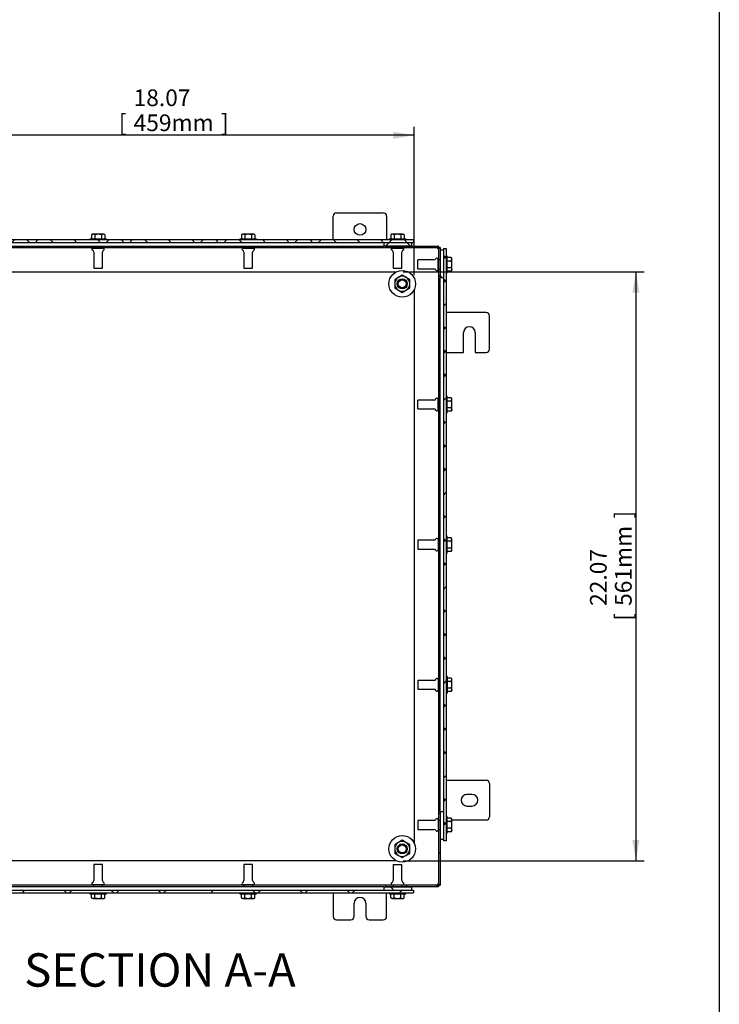
# Model space of a CAD drawing. Units: inches. Extents: x 1.6 to 32.6, y 1 to 21.
# Drawn here: x 27.4 to 32.6, y 6.4 to 13.8 of the extents above; entities that cross this region are included whole.
import ezdxf
from ezdxf.enums import TextEntityAlignment as Align
from ezdxf.lldxf.tags import DXFTag

# ---------------------------------------------------------------- set-up
doc = ezdxf.new("R2010")
doc.units = ezdxf.units.IN
doc.header["$MEASUREMENT"] = 0
for name, color, linetype in [('2-13', 7, 'Continuous'), ('2-213', 7, 'Continuous'), ('2-251', 7, 'Continuous'), ('5860-2', 7, 'Continuous'), ('asize', 7, 'Continuous'), ('BORDER', 7, 'Continuous'), ('M1420-2', 7, 'Continuous'), ('M1668&M1992', 7, 'Continuous'), ('M2-41', 7, 'Continuous'), ('M5662-RW', 7, 'Continuous'), ('M5679', 7, 'Continuous'), ('M5694', 7, 'Continuous'), ('M5718-ABCDRW', 7, 'Continuous'), ('M5745-RW', 7, 'Continuous'), ('M5752', 7, 'Continuous'), ('M5763', 7, 'Continuous')]:
    doc.layers.add(name, color=color, linetype=linetype)
doc.styles.add('SEACAD_arial_ttf', font='arial.ttf')
tags = doc.linetypes.add('HIDDEN2', pattern=[0.1875, 0.125, -0.0625]).pattern_tags.tags
tags[6:7] = [DXFTag(74, 4), DXFTag(75, 0), DXFTag(340, '0'), DXFTag(46, 0.0), DXFTag(50, 0.0), DXFTag(44, 0.0), DXFTag(45, 0.0)]
tags[4:5] = [DXFTag(74, 4), DXFTag(75, 0), DXFTag(340, '0'), DXFTag(46, 0.0), DXFTag(50, 0.0), DXFTag(44, 0.0), DXFTag(45, 0.0)]
tags = doc.linetypes.add('PHANTOM2', pattern=[1.25, 0.625, -0.125, 0.125, -0.125, 0.125, -0.125]).pattern_tags.tags
tags[14:15] = [DXFTag(74, 4), DXFTag(75, 0), DXFTag(340, '0'), DXFTag(46, 0.0), DXFTag(50, 0.0), DXFTag(44, 0.0), DXFTag(45, 0.0)]
tags[12:13] = [DXFTag(74, 4), DXFTag(75, 0), DXFTag(340, '0'), DXFTag(46, 0.0), DXFTag(50, 0.0), DXFTag(44, 0.0), DXFTag(45, 0.0)]
tags[10:11] = [DXFTag(74, 4), DXFTag(75, 0), DXFTag(340, '0'), DXFTag(46, 0.0), DXFTag(50, 0.0), DXFTag(44, 0.0), DXFTag(45, 0.0)]
tags[8:9] = [DXFTag(74, 4), DXFTag(75, 0), DXFTag(340, '0'), DXFTag(46, 0.0), DXFTag(50, 0.0), DXFTag(44, 0.0), DXFTag(45, 0.0)]
tags[6:7] = [DXFTag(74, 4), DXFTag(75, 0), DXFTag(340, '0'), DXFTag(46, 0.0), DXFTag(50, 0.0), DXFTag(44, 0.0), DXFTag(45, 0.0)]
tags[4:5] = [DXFTag(74, 4), DXFTag(75, 0), DXFTag(340, '0'), DXFTag(46, 0.0), DXFTag(50, 0.0), DXFTag(44, 0.0), DXFTag(45, 0.0)]
doc.dimstyles.new('ANSImm', dxfattribs={"dimtxt": 0.125, "dimasz": 0.15625, "dimexe": 0.0625, "dimexo": 0.0625, "dimgap": 0.0625, "dimtad": 1, "dimlfac": 5, "dimzin": 4, "dimdsep": 46, "dimtxsty": 'SEACAD_arial_ttf', "dimblk1": '_SE_FILLED', "dimblk2": '_SE_FILLED', "dimsah": 1, "dimcen": 0.0625, "dimadec": 0, "dimazin": 0, "dimtfac": 1, "dimtofl": 0, "dimtmove": 0, "dimatfit": 3, "dimfxl": 0, "dimtolj": 1, "dimtzin": 4, "dimarcsym": 0})

# ---------------------------------------------------------------- blocks, each defined once
blk = doc.blocks.new('SE10')
at = {"layer": 'M5662-RW', "linetype": 'Continuous', "lineweight": 0}
h = blk.add_hatch(dxfattribs=at)
h.set_pattern_fill('ANSI38', color=6, scale=0.999998, angle=90, style=0, pattern_type=2)
h.paths.add_polyline_path([(30.3432, 12.1504), (26.7432, 12.1504), (26.7432, 12.1295), (30.3432, 12.1295)])
h = blk.add_hatch(dxfattribs=at)
h.set_pattern_fill('ANSI38', color=6, scale=2, style=0, pattern_type=2)
h.paths.add_polyline_path([(26.7432, 7.2585), (30.3432, 7.2585), (30.3432, 7.2795), (26.7432, 7.2795)])
at = {"layer": 'M5679', "linetype": 'Continuous', "lineweight": 0}
h = blk.add_hatch(dxfattribs=at)
h.set_pattern_fill('ANSI38', color=6, scale=2, style=0, pattern_type=2)
h.paths.add_polyline_path([(30.3307, 12.1045), (30.3307, 12.1295), (30.1245, 12.1295), (30.1245, 12.1045)])
h = blk.add_hatch(dxfattribs=at)
h.set_pattern_fill('ANSI38', color=6, scale=0.999998, angle=90, style=0, pattern_type=2)
h.paths.add_polyline_path([(30.1245, 7.3045), (30.1245, 7.2795), (30.3307, 7.2795), (30.3307, 7.3045)])
at = {"layer": 'M5718-ABCDRW', "linetype": 'Continuous', "lineweight": 0}
h = blk.add_hatch(dxfattribs=at)
h.set_pattern_fill('ANSI38', color=6, scale=2, style=0, pattern_type=2)
h.paths.add_polyline_path([(30.5324, 12.0937), (30.5324, 12.1045), (30.137, 12.1045), (30.137, 12.0937)])
h = blk.add_hatch(dxfattribs=at)
h.set_pattern_fill('ANSI38', color=6, scale=2, style=0, pattern_type=2)
h.paths.add_polyline_path([(30.5432, 12.0936), (30.5324, 12.0936), (30.5324, 11.8795), (30.5432, 11.8795)])
h = blk.add_hatch(dxfattribs=at)
h.set_pattern_fill('ANSI38', color=6, scale=2, style=0, pattern_type=2)
h.paths.add_polyline_path([(30.5324, 7.3153), (30.5432, 7.3153), (30.5432, 7.8545), (30.5324, 7.8545)])
h = blk.add_hatch(dxfattribs=at)
h.set_pattern_fill('ANSI38', color=6, scale=2, style=0, pattern_type=2)
h.paths.add_polyline_path([(30.5324, 7.3045), (30.5324, 7.3153), (30.137, 7.3153), (30.137, 7.3045)])
at = {"layer": 'M5745-RW', "linetype": 'Continuous', "lineweight": 0}
h = blk.add_hatch(dxfattribs=at)
h.set_pattern_fill('ANSI38', color=6, scale=0.999998, style=0, pattern_type=2)
h.paths.add_polyline_path([(30.5682, 12.0857), (30.5682, 7.6482), (30.5892, 7.6482), (30.5892, 12.0857)])
at = {"layer": 'M5752', "linetype": 'Continuous', "lineweight": 0}
h = blk.add_hatch(dxfattribs=at)
h.set_pattern_fill('ANSI38', color=6, scale=2, angle=90, style=0, pattern_type=2)
h.paths.add_polyline_path([(30.5682, 12.0732), (30.5432, 12.0732), (30.5432, 11.867), (30.5682, 11.867)])
h = blk.add_hatch(dxfattribs=at)
h.set_pattern_fill('ANSI38', color=6, scale=2, angle=90, style=0, pattern_type=2)
h.paths.add_polyline_path([(30.5682, 7.867), (30.5432, 7.867), (30.5432, 7.6607), (30.5682, 7.6607)])
at = {"layer": '2-13', "color": 5, "linetype": 'Continuous', "lineweight": 30}
for p, q in [((27.9182, 12.1584), (28.0432, 12.1584)), ((27.9182, 12.1584), (27.9182, 12.1504)), ((28.0432, 12.1504), (28.0432, 12.1584)), ((29.0432, 12.1584), (29.1682, 12.1584)), ((29.0432, 12.1584), (29.0432, 12.1504)), ((29.1682, 12.1504), (29.1682, 12.1584)), ((30.162, 12.1584), (30.287, 12.1584)), ((30.162, 12.1584), (30.162, 12.1504)), ((30.287, 12.1504), (30.287, 12.1584)), ((30.5972, 12.0295), (30.5892, 12.0295)), ((30.5972, 11.9045), (30.5972, 12.0295)), ((30.5892, 11.9045), (30.5972, 11.9045)), ((30.5972, 10.9795), (30.5892, 10.9795)), ((30.5972, 10.8545), (30.5972, 10.9795)), ((30.5892, 10.8545), (30.5972, 10.8545)), ((30.5972, 9.9295), (30.5892, 9.9295)), ((30.5972, 9.8045), (30.5972, 9.9295)), ((30.5892, 9.8045), (30.5972, 9.8045)), ((30.5972, 8.8795), (30.5892, 8.8795)), ((30.5972, 8.8795), (30.5972, 8.7545)), ((30.5892, 8.7545), (30.5972, 8.7545)), ((30.5972, 7.8295), (30.5892, 7.8295)), ((30.5972, 7.7045), (30.5972, 7.8295)), ((30.5892, 7.7045), (30.5972, 7.7045)), ((27.9182, 7.2585), (27.9182, 7.2505)), ((27.9182, 7.2505), (28.0432, 7.2505)), ((28.0432, 7.2505), (28.0432, 7.2585)), ((29.0432, 7.2585), (29.0432, 7.2505)), ((29.0432, 7.2505), (29.1682, 7.2505)), ((29.1682, 7.2505), (29.1682, 7.2585)), ((30.162, 7.2585), (30.162, 7.2505)), ((30.162, 7.2505), (30.287, 7.2505)), ((30.287, 7.2505), (30.287, 7.2585))]:
    blk.add_line(p, q, dxfattribs=at)
at = {"layer": '2-213', "color": 5, "linetype": 'Continuous', "lineweight": 30}
for p, q in [((27.937, 12.1928), (27.9302, 12.1888)), ((27.9302, 12.1888), (27.9302, 12.1584)), ((27.9428, 12.1928), (27.937, 12.1928)), ((27.9807, 12.1928), (27.9428, 12.1928)), ((27.9555, 12.1888), (27.9428, 12.1928)), ((27.9555, 12.1888), (27.9555, 12.1584)), ((28.0186, 12.1928), (27.9807, 12.1928)), ((28.006, 12.1888), (28.006, 12.1584)), ((28.0245, 12.1928), (28.0186, 12.1928)), ((28.0313, 12.1888), (28.0186, 12.1928)), ((28.0313, 12.1888), (28.0245, 12.1928)), ((28.0313, 12.1888), (28.0313, 12.1584)), ((29.062, 12.1928), (29.0552, 12.1888)), ((29.0552, 12.1888), (29.0552, 12.1584)), ((29.0678, 12.1928), (29.062, 12.1928)), ((29.1057, 12.1928), (29.0678, 12.1928)), ((29.0805, 12.1888), (29.0678, 12.1928)), ((29.0805, 12.1888), (29.0805, 12.1584)), ((29.1436, 12.1928), (29.1057, 12.1928)), ((29.131, 12.1888), (29.131, 12.1584)), ((29.1495, 12.1928), (29.1436, 12.1928)), ((29.1563, 12.1888), (29.1436, 12.1928)), ((29.1563, 12.1888), (29.1495, 12.1928)), ((29.1563, 12.1888), (29.1563, 12.1584)), ((30.1807, 12.1928), (30.174, 12.1888)), ((30.174, 12.1888), (30.174, 12.1584)), ((30.1866, 12.1928), (30.1807, 12.1928)), ((30.2245, 12.1928), (30.1866, 12.1928)), ((30.1992, 12.1888), (30.1866, 12.1928)), ((30.1992, 12.1888), (30.1992, 12.1584)), ((30.2624, 12.1928), (30.2245, 12.1928)), ((30.2497, 12.1888), (30.2497, 12.1584)), ((30.2624, 12.1928), (30.2682, 12.1928)), ((30.275, 12.1888), (30.2624, 12.1928)), ((30.275, 12.1888), (30.2682, 12.1928)), ((30.275, 12.1888), (30.275, 12.1584)), ((30.6276, 12.0175), (30.5972, 12.0175)), ((30.6276, 11.9922), (30.5972, 11.9922)), ((30.6315, 12.0107), (30.6276, 12.0175)), ((30.6276, 11.9922), (30.6315, 12.0049)), ((30.6315, 12.0049), (30.6315, 12.0107)), ((30.6315, 11.967), (30.6315, 12.0049)), ((30.6315, 11.9291), (30.6315, 11.967)), ((30.6276, 11.9417), (30.5972, 11.9417)), ((30.6276, 11.9164), (30.5972, 11.9164)), ((30.6276, 11.9164), (30.6315, 11.9291)), ((30.6276, 11.9164), (30.6315, 11.9232)), ((30.6315, 11.9291), (30.6315, 11.9232)), ((30.6276, 10.9675), (30.5972, 10.9675)), ((30.6276, 10.9422), (30.5972, 10.9422)), ((30.6315, 10.9607), (30.6276, 10.9675)), ((30.6276, 10.9422), (30.6315, 10.9549)), ((30.6315, 10.9549), (30.6315, 10.9607)), ((30.6315, 10.917), (30.6315, 10.9549)), ((30.6276, 10.8917), (30.5972, 10.8917)), ((30.6276, 10.8664), (30.5972, 10.8664)), ((30.6276, 10.8664), (30.6315, 10.8791)), ((30.6276, 10.8664), (30.6315, 10.8732)), ((30.6315, 10.8791), (30.6315, 10.917)), ((30.6315, 10.8791), (30.6315, 10.8732)), ((30.6276, 9.9175), (30.5972, 9.9175)), ((30.6276, 9.8922), (30.5972, 9.8922)), ((30.6315, 9.9107), (30.6276, 9.9175)), ((30.6276, 9.8922), (30.6315, 9.9049)), ((30.6315, 9.9049), (30.6315, 9.9107)), ((30.6315, 9.867), (30.6315, 9.9049)), ((30.6276, 9.8417), (30.5972, 9.8417)), ((30.6276, 9.8164), (30.5972, 9.8164)), ((30.6276, 9.8164), (30.6315, 9.8291)), ((30.6276, 9.8164), (30.6315, 9.8232)), ((30.6315, 9.8291), (30.6315, 9.867)), ((30.6315, 9.8232), (30.6315, 9.8291)), ((30.6276, 8.8675), (30.5972, 8.8675)), ((30.6315, 8.8607), (30.6276, 8.8675)), ((30.6276, 8.8422), (30.6315, 8.8549)), ((30.6315, 8.8549), (30.6315, 8.8607)), ((30.6315, 8.817), (30.6315, 8.8549)), ((30.6276, 8.8422), (30.5972, 8.8422)), ((30.6276, 8.7917), (30.5972, 8.7917)), ((30.6276, 8.7664), (30.6315, 8.7791)), ((30.6315, 8.7791), (30.6315, 8.817)), ((30.6315, 8.7791), (30.6315, 8.7732)), ((30.6276, 8.7664), (30.5972, 8.7664)), ((30.6276, 8.7664), (30.6315, 8.7732)), ((30.6276, 7.8175), (30.5972, 7.8175)), ((30.6276, 7.7922), (30.5972, 7.7922)), ((30.6315, 7.8107), (30.6276, 7.8175)), ((30.6276, 7.7922), (30.6315, 7.8049)), ((30.6315, 7.8049), (30.6315, 7.8107)), ((30.6315, 7.767), (30.6315, 7.8049)), ((30.6315, 7.7291), (30.6315, 7.767)), ((30.6276, 7.7417), (30.5972, 7.7417)), ((30.6276, 7.7164), (30.5972, 7.7164)), ((30.6276, 7.7164), (30.6315, 7.7291)), ((30.6276, 7.7164), (30.6315, 7.7232)), ((30.6315, 7.7291), (30.6315, 7.7232)), ((27.9302, 7.2201), (27.9302, 7.2505)), ((27.9555, 7.2201), (27.9555, 7.2505)), ((28.006, 7.2201), (28.006, 7.2505)), ((28.0313, 7.2201), (28.0313, 7.2505)), ((29.0552, 7.2201), (29.0552, 7.2505)), ((29.0805, 7.2201), (29.0805, 7.2505)), ((29.131, 7.2201), (29.131, 7.2505)), ((29.1563, 7.2201), (29.1563, 7.2505)), ((30.174, 7.2201), (30.174, 7.2505)), ((30.1992, 7.2201), (30.1992, 7.2505)), ((30.2497, 7.2201), (30.2497, 7.2505)), ((30.275, 7.2201), (30.275, 7.2505)), ((27.9302, 7.2201), (27.9428, 7.2162)), ((27.9302, 7.2201), (27.937, 7.2162)), ((27.9428, 7.2162), (27.937, 7.2162)), ((27.9428, 7.2162), (27.9807, 7.2162)), ((27.9807, 7.2162), (28.0186, 7.2162)), ((28.006, 7.2201), (28.0186, 7.2162)), ((28.0186, 7.2162), (28.0245, 7.2162)), ((28.0245, 7.2162), (28.0313, 7.2201)), ((29.0552, 7.2201), (29.0678, 7.2162)), ((29.0552, 7.2201), (29.062, 7.2162)), ((29.0678, 7.2162), (29.062, 7.2162)), ((29.0678, 7.2162), (29.1057, 7.2162)), ((29.1057, 7.2162), (29.1436, 7.2162)), ((29.131, 7.2201), (29.1436, 7.2162)), ((29.1436, 7.2162), (29.1495, 7.2162)), ((29.1495, 7.2162), (29.1563, 7.2201)), ((30.174, 7.2201), (30.1866, 7.2162)), ((30.174, 7.2201), (30.1807, 7.2162)), ((30.1866, 7.2162), (30.1807, 7.2162)), ((30.1866, 7.2162), (30.2245, 7.2162)), ((30.2245, 7.2162), (30.2624, 7.2162)), ((30.2497, 7.2201), (30.2624, 7.2162)), ((30.2624, 7.2162), (30.2682, 7.2162)), ((30.2682, 7.2162), (30.275, 7.2201))]:
    blk.add_line(p, q, dxfattribs=at)
for centre, start, end in [((27.9436, 12.1681), 91.66424, 122.72001), ((28.0193, 12.1681), 91.66424, 122.72001), ((29.0686, 12.1681), 91.66424, 122.72001), ((29.1443, 12.1681), 91.66424, 122.72001), ((30.1873, 12.1681), 91.66424, 122.72001), ((30.2631, 12.1681), 91.66424, 122.72001), ((30.6069, 12.0041), 1.66424, 32.72001), ((30.6069, 11.9284), 1.66424, 32.72001), ((30.6069, 10.9541), 1.66424, 32.72001), ((30.6069, 10.8784), 1.66424, 32.72001), ((30.6069, 9.9041), 1.66424, 32.72001), ((30.6069, 9.8284), 1.66424, 32.72001), ((30.6069, 8.8541), 1.66424, 32.72001), ((30.6069, 8.7784), 1.66424, 32.72001), ((30.6069, 7.8041), 1.66424, 32.72001), ((30.6069, 7.7284), 1.66424, 32.72001), ((27.9421, 7.2408), 271.66424, 302.72001), ((28.0179, 7.2408), 271.66424, 302.72001), ((29.0671, 7.2408), 271.66424, 302.72001), ((29.1429, 7.2408), 271.66424, 302.72001), ((30.1859, 7.2408), 271.66424, 302.72001), ((30.2617, 7.2408), 271.66424, 302.72001)]:
    blk.add_arc(centre, 0.0247, start, end, dxfattribs=at)
for points in [[(27.9807, 12.1928), (27.9765, 12.1928), (27.9721, 12.1924), (27.9637, 12.191), (27.9596, 12.19), (27.9555, 12.1888)], [(28.006, 12.1888), (28.0019, 12.19), (27.9977, 12.191), (27.9892, 12.1924), (27.985, 12.1928), (27.9807, 12.1928)], [(29.1057, 12.1928), (29.1015, 12.1928), (29.0971, 12.1924), (29.0887, 12.191), (29.0846, 12.19), (29.0805, 12.1888)], [(29.131, 12.1888), (29.1269, 12.19), (29.1227, 12.191), (29.1142, 12.1924), (29.11, 12.1928), (29.1057, 12.1928)], [(30.2245, 12.1928), (30.2202, 12.1928), (30.2159, 12.1924), (30.2074, 12.191), (30.2033, 12.19), (30.1992, 12.1888)], [(30.2497, 12.1888), (30.2456, 12.19), (30.2414, 12.191), (30.233, 12.1924), (30.2288, 12.1928), (30.2245, 12.1928)], [(30.6315, 11.967), (30.6315, 11.9712), (30.6312, 11.9756), (30.6298, 11.984), (30.6288, 11.9881), (30.6276, 11.9922)], [(30.6276, 11.9417), (30.6288, 11.9458), (30.6298, 11.95), (30.6312, 11.9585), (30.6315, 11.9627), (30.6315, 11.967)], [(30.6315, 10.917), (30.6315, 10.9212), (30.6312, 10.9255), (30.6298, 10.9339), (30.6288, 10.9381), (30.6276, 10.9422)], [(30.6276, 10.8917), (30.6288, 10.8958), (30.6298, 10.8999), (30.6312, 10.9084), (30.6315, 10.9127), (30.6315, 10.917)], [(30.6315, 9.867), (30.6315, 9.8712), (30.6312, 9.8756), (30.6298, 9.884), (30.6288, 9.8881), (30.6276, 9.8922)], [(30.6276, 9.8417), (30.6288, 9.8458), (30.6298, 9.85), (30.6312, 9.8585), (30.6315, 9.8627), (30.6315, 9.867)], [(30.6315, 8.817), (30.6315, 8.8212), (30.6312, 8.8256), (30.6298, 8.834), (30.6288, 8.8381), (30.6276, 8.8422)], [(30.6276, 8.7917), (30.6288, 8.7958), (30.6298, 8.8), (30.6312, 8.8085), (30.6315, 8.8127), (30.6315, 8.817)], [(30.6315, 7.767), (30.6315, 7.7712), (30.6312, 7.7755), (30.6298, 7.7839), (30.6288, 7.7881), (30.6276, 7.7922)], [(30.6276, 7.7417), (30.6288, 7.7458), (30.6298, 7.7499), (30.6312, 7.7584), (30.6315, 7.7627), (30.6315, 7.767)], [(27.9555, 7.2201), (27.9596, 7.2189), (27.9637, 7.2179), (27.9721, 7.2165), (27.9765, 7.2162), (27.9807, 7.2162)], [(27.9807, 7.2162), (27.985, 7.2162), (27.9892, 7.2165), (27.9977, 7.2179), (28.0019, 7.2189), (28.006, 7.2201)], [(29.0805, 7.2201), (29.0846, 7.2189), (29.0887, 7.2179), (29.0971, 7.2165), (29.1015, 7.2162), (29.1057, 7.2162)], [(29.1057, 7.2162), (29.11, 7.2162), (29.1142, 7.2165), (29.1227, 7.2179), (29.1269, 7.2189), (29.131, 7.2201)], [(30.1992, 7.2201), (30.2033, 7.2189), (30.2074, 7.2179), (30.2159, 7.2165), (30.2202, 7.2162), (30.2245, 7.2162)], [(30.2245, 7.2162), (30.2288, 7.2162), (30.233, 7.2165), (30.2414, 7.2179), (30.2456, 7.2189), (30.2497, 7.2201)]]:
    blk.add_open_spline(points, degree=3, knots=[0, 0, 0, 0, 0.5, 0.5, 1, 1, 1, 1], dxfattribs=at)
at = {"layer": '2-251', "color": 5, "linetype": 'Continuous', "lineweight": 30}
for centre in [(30.26, 11.8213), (30.26, 7.5877)]:
    blk.add_circle(centre, 0.1, dxfattribs=at)
at = {"layer": '5860-2', "color": 5, "linetype": 'Continuous', "lineweight": 30}
for p, q in [((30.26, 11.8862), (30.2319, 11.8699)), ((30.2881, 11.8699), (30.26, 11.8862)), ((30.2319, 11.8699), (30.2038, 11.8537)), ((30.2038, 11.8537), (30.2038, 11.8213)), ((30.2038, 11.8213), (30.2038, 11.7888)), ((30.3162, 11.8537), (30.2881, 11.8699)), ((30.3162, 11.8213), (30.3162, 11.8537)), ((30.3162, 11.7888), (30.3162, 11.8213)), ((30.2038, 11.7888), (30.2319, 11.7726)), ((30.2319, 11.7726), (30.26, 11.7564)), ((30.26, 11.7564), (30.2881, 11.7726)), ((30.2881, 11.7726), (30.3162, 11.7888)), ((30.2319, 7.6363), (30.2038, 7.6201)), ((30.2038, 7.6201), (30.2038, 7.5877)), ((30.26, 7.6526), (30.2319, 7.6363)), ((30.2881, 7.6363), (30.26, 7.6526)), ((30.3162, 7.6201), (30.2881, 7.6363)), ((30.3162, 7.5877), (30.3162, 7.6201)), ((30.2038, 7.5877), (30.2038, 7.5552)), ((30.2038, 7.5552), (30.2319, 7.539)), ((30.2319, 7.539), (30.26, 7.5228)), ((30.26, 7.5228), (30.2881, 7.539)), ((30.2881, 7.539), (30.3162, 7.5552)), ((30.3162, 7.5552), (30.3162, 7.5877))]:
    blk.add_line(p, q, dxfattribs=at)
for centre, start, end in [((30.26, 11.8213), 60, 120), ((30.26, 11.8213), 120, 180), ((30.26, 11.8213), 180, 240), ((30.26, 11.8213), 0, 60), ((30.26, 11.8213), 300, 0), ((30.26, 11.8213), 240, 300), ((30.26, 7.5877), 120, 180), ((30.26, 7.5877), 60, 120), ((30.26, 7.5877), 0, 60), ((30.26, 7.5877), 180, 240), ((30.26, 7.5877), 240, 300), ((30.26, 7.5877), 300, 0)]:
    blk.add_arc(centre, 0.0562, start, end, dxfattribs=at)
at = {"layer": 'M1420-2', "color": 5, "linetype": 'Continuous', "lineweight": 30}
for centre, radius in [((30.26, 11.8213), 0.0375), ((30.26, 11.8213), 0.0315), ((30.26, 7.5877), 0.0375), ((30.26, 7.5877), 0.0315)]:
    blk.add_circle(centre, radius, dxfattribs=at)
at = {"layer": 'M1420-2', "color": 252, "linetype": 'HIDDEN2', "lineweight": 30}
for centre in [(30.26, 11.8213), (30.26, 7.5877)]:
    blk.add_circle(centre, 0.0298, dxfattribs=at)
at = {"layer": 'M1668&M1992', "color": 6, "linetype": 'PHANTOM2', "lineweight": 30}
for p, q in [((29.7432, 12.1504), (29.7432, 12.3285)), ((29.7682, 12.3535), (30.1182, 12.3535)), ((30.1432, 12.3285), (30.1432, 12.1504)), ((29.7432, 7.2585), (29.7432, 7.0805)), ((30.1432, 7.0805), (30.1432, 7.2585)), ((29.8995, 7.0805), (29.8995, 7.1805)), ((29.987, 7.1805), (29.987, 7.0805)), ((29.7682, 7.0555), (29.8745, 7.0555)), ((30.012, 7.0555), (30.1182, 7.0555))]:
    blk.add_line(p, q, dxfattribs=at)
blk.add_circle((29.9432, 12.2285), 0.0437, dxfattribs=at)
for centre, radius, start, end in [((29.7682, 12.3285), 0.025, 90, 180), ((30.1182, 12.3285), 0.025, 0, 90), ((29.9432, 7.1805), 0.0437, 0, 180), ((29.7682, 7.0805), 0.025, 180, 270), ((29.8745, 7.0805), 0.025, 270, 0), ((30.012, 7.0805), 0.025, 180, 270), ((30.1182, 7.0805), 0.025, 270, 0)]:
    blk.add_arc(centre, radius, start, end, dxfattribs=at)
at = {"layer": 'M2-41', "color": 5, "linetype": 'Continuous', "lineweight": 30}
for p, q in [((27.9415, 12.0895), (28.0199, 12.0895)), ((27.9475, 12.0937), (27.9475, 12.0895)), ((27.9475, 12.0592), (27.9475, 11.9375)), ((28.0139, 12.0895), (28.0139, 12.0937)), ((28.0139, 11.9375), (28.0139, 12.0592)), ((29.0665, 12.0895), (29.1449, 12.0895)), ((29.0725, 12.0937), (29.0725, 12.0895)), ((29.0725, 12.0592), (29.0725, 11.9375)), ((29.1389, 12.0895), (29.1389, 12.0937)), ((29.1389, 11.9375), (29.1389, 12.0592)), ((30.1853, 12.0895), (30.2637, 12.0895)), ((30.1913, 12.0937), (30.1913, 12.0895)), ((30.1913, 12.0592), (30.1913, 11.9375)), ((30.2577, 12.0895), (30.2577, 12.0937)), ((30.2577, 11.9375), (30.2577, 12.0592)), ((30.3762, 11.9338), (30.3762, 12.0002)), ((30.498, 12.0002), (30.3762, 12.0002)), ((30.5282, 11.9277), (30.5282, 12.0062)), ((30.5324, 12.0002), (30.5282, 12.0002)), ((27.9475, 11.9375), (28.0139, 11.9375)), ((29.0725, 11.9375), (29.1389, 11.9375)), ((30.1913, 11.9375), (30.2577, 11.9375)), ((30.3762, 11.9338), (30.498, 11.9338)), ((30.5282, 11.9338), (30.5324, 11.9338)), ((30.3762, 10.8838), (30.3762, 10.9502)), ((30.498, 10.9502), (30.3762, 10.9502)), ((30.5282, 10.8777), (30.5282, 10.9562)), ((30.5324, 10.9502), (30.5282, 10.9502)), ((30.3762, 10.8838), (30.498, 10.8838)), ((30.5282, 10.8838), (30.5324, 10.8838)), ((30.3762, 9.9002), (30.3762, 9.8338)), ((30.498, 9.9002), (30.3762, 9.9002)), ((30.5282, 9.9062), (30.5282, 9.8277)), ((30.5324, 9.9002), (30.5282, 9.9002)), ((30.3762, 9.8338), (30.498, 9.8338)), ((30.5282, 9.8338), (30.5324, 9.8338)), ((30.5282, 8.8562), (30.5282, 8.7777)), ((30.3762, 8.8502), (30.3762, 8.7838)), ((30.498, 8.8502), (30.3762, 8.8502)), ((30.3762, 8.7838), (30.498, 8.7838)), ((30.5324, 8.8502), (30.5282, 8.8502)), ((30.5282, 8.7838), (30.5324, 8.7838)), ((30.3762, 7.8002), (30.3762, 7.7338)), ((30.498, 7.8002), (30.3762, 7.8002)), ((30.5282, 7.8062), (30.5282, 7.7277)), ((30.5324, 7.8002), (30.5282, 7.8002)), ((30.3762, 7.7338), (30.498, 7.7338)), ((30.5282, 7.7338), (30.5324, 7.7338)), ((28.0139, 7.4715), (27.9475, 7.4715)), ((27.9475, 7.4715), (27.9475, 7.3497)), ((28.0139, 7.3497), (28.0139, 7.4715)), ((29.1389, 7.4715), (29.0725, 7.4715)), ((29.0725, 7.4715), (29.0725, 7.3497)), ((29.1389, 7.3497), (29.1389, 7.4715)), ((30.1913, 7.4715), (30.2577, 7.4715)), ((30.1913, 7.4715), (30.1913, 7.3497)), ((30.2577, 7.3497), (30.2577, 7.4715)), ((28.0199, 7.3195), (27.9415, 7.3195)), ((27.9475, 7.3195), (27.9475, 7.3153)), ((28.0139, 7.3153), (28.0139, 7.3195)), ((29.1449, 7.3195), (29.0665, 7.3195)), ((29.0725, 7.3195), (29.0725, 7.3153)), ((29.1389, 7.3153), (29.1389, 7.3195)), ((30.1853, 7.3195), (30.2637, 7.3195)), ((30.1913, 7.3195), (30.1913, 7.3153)), ((30.2577, 7.3153), (30.2577, 7.3195))]:
    blk.add_line(p, q, dxfattribs=at)
for centre, radius, start, end in [((27.9415, 12.0812), 0.00823, 90, 245.78425), ((27.9316, 12.0592), 0.0159, 0, 65.78425), ((28.0299, 12.0592), 0.0159, 114.21575, 180), ((28.0199, 12.0812), 0.00823, 294.21575, 90), ((29.0665, 12.0812), 0.00823, 90, 245.78425), ((29.0566, 12.0592), 0.0159, 0, 65.78425), ((29.1549, 12.0592), 0.0159, 114.21575, 180), ((29.1449, 12.0812), 0.00823, 294.21575, 90), ((30.1853, 12.0812), 0.00823, 90, 245.78425), ((30.1754, 12.0592), 0.0159, 0, 65.78425), ((30.2736, 12.0592), 0.0159, 114.21575, 180), ((30.2637, 12.0812), 0.00823, 294.21575, 90), ((30.498, 12.0161), 0.0159, 270, 335.78425), ((30.52, 12.0062), 0.00823, 0, 155.78425), ((30.498, 11.9178), 0.0159, 24.21575, 90), ((30.52, 11.9277), 0.00823, 204.21575, 0), ((30.498, 10.9661), 0.0159, 270, 335.78425), ((30.52, 10.9562), 0.00823, 0, 155.78425), ((30.498, 10.8678), 0.0159, 24.21575, 90), ((30.52, 10.8777), 0.00823, 204.21575, 0), ((30.498, 9.9161), 0.0159, 270, 335.78425), ((30.52, 9.9062), 0.00823, 0, 155.78425), ((30.498, 9.8178), 0.0159, 24.21575, 90), ((30.52, 9.8277), 0.00823, 204.21575, 0), ((30.498, 8.8661), 0.0159, 270, 335.78425), ((30.52, 8.8562), 0.00823, 0, 155.78425), ((30.498, 8.7678), 0.0159, 24.21575, 90), ((30.52, 8.7777), 0.00823, 204.21575, 0), ((30.498, 7.8161), 0.0159, 270, 335.78425), ((30.52, 7.8062), 0.00823, 0, 155.78425), ((30.498, 7.7178), 0.0159, 24.21575, 90), ((30.52, 7.7277), 0.00823, 204.21575, 0), ((27.9415, 7.3277), 0.00823, 114.21575, 270), ((27.9316, 7.3497), 0.0159, 294.21575, 0), ((28.0299, 7.3497), 0.0159, 180, 245.78425), ((28.0199, 7.3277), 0.00823, 270, 65.78425), ((29.0665, 7.3277), 0.00823, 114.21575, 270), ((29.0566, 7.3497), 0.0159, 294.21575, 0), ((29.1549, 7.3497), 0.0159, 180, 245.78425), ((29.1449, 7.3277), 0.00823, 270, 65.78425), ((30.1853, 7.3277), 0.00823, 114.21575, 270), ((30.1754, 7.3497), 0.0159, 294.21575, 0), ((30.2736, 7.3497), 0.0159, 180, 245.78425), ((30.2637, 7.3277), 0.00823, 270, 65.78425)]:
    blk.add_arc(centre, radius, start, end, dxfattribs=at)
at = {"layer": 'M5662-RW', "color": 5, "linetype": 'Continuous', "lineweight": 30}
for p, q in [((30.3432, 12.1504), (26.7432, 12.1504)), ((30.3432, 12.1295), (26.7432, 12.1295)), ((30.3432, 12.1504), (30.3432, 12.1295)), ((26.7432, 7.2795), (30.3432, 7.2795)), ((26.7432, 7.2585), (30.3432, 7.2585)), ((30.3432, 7.2795), (30.3432, 7.2585))]:
    blk.add_line(p, q, dxfattribs=at)
at = {"layer": 'M5679', "color": 5, "linetype": 'Continuous', "lineweight": 30}
for p, q in [((26.962, 12.1045), (30.1245, 12.1045)), ((30.3307, 12.1295), (30.1245, 12.1295)), ((30.1245, 12.1045), (30.1245, 12.1295)), ((30.3307, 12.1045), (30.1245, 12.1045)), ((30.3307, 12.1045), (30.3307, 12.1295)), ((30.1245, 7.3045), (26.962, 7.3045)), ((30.1245, 7.3045), (30.3307, 7.3045)), ((30.1245, 7.2795), (30.1245, 7.3045)), ((30.3307, 7.2795), (30.3307, 7.3045)), ((30.1245, 7.2795), (30.3307, 7.2795))]:
    blk.add_line(p, q, dxfattribs=at)
at = {"layer": 'M5694', "color": 5, "linetype": 'Continuous', "lineweight": 30}
for p, q in [((30.8887, 11.6064), (30.5892, 11.6064)), ((30.9137, 11.3314), (30.9137, 11.5814)), ((30.72, 11.3064), (30.72, 11.4564)), ((30.8075, 11.4564), (30.8075, 11.3064)), ((30.5892, 11.3064), (30.72, 11.3064)), ((30.8075, 11.3064), (30.8887, 11.3064)), ((30.5892, 8.1025), (30.8887, 8.1025)), ((30.9137, 8.0775), (30.9137, 7.8275)), ((30.7825, 7.9962), (30.745, 7.9962)), ((30.745, 7.9087), (30.7825, 7.9087)), ((30.8887, 7.8025), (30.6315, 7.8025))]:
    blk.add_line(p, q, dxfattribs=at)
for centre, radius, start, end in [((30.8887, 11.5814), 0.025, 0, 90), ((30.7637, 11.4564), 0.0437, 0, 180), ((30.8887, 11.3314), 0.025, 270, 0), ((30.8887, 8.0775), 0.025, 0, 90), ((30.745, 7.9525), 0.0437, 90, 270), ((30.7825, 7.9525), 0.0438, 270, 90), ((30.8887, 7.8275), 0.025, 270, 0)]:
    blk.add_arc(centre, radius, start, end, dxfattribs=at)
at = {"layer": 'M5718-ABCDRW', "color": 252, "linetype": 'HIDDEN2', "lineweight": 30}
for p, q in [((27.9471, 12.1045), (27.9471, 12.0937)), ((28.0143, 12.0937), (28.0143, 12.1045)), ((29.0721, 12.1045), (29.0721, 12.0937)), ((29.1393, 12.0937), (29.1393, 12.1045)), ((30.1909, 12.1045), (30.1909, 12.0937)), ((30.2581, 12.0937), (30.2581, 12.1045)), ((30.5432, 12.0006), (30.5324, 12.0006)), ((30.5324, 11.9334), (30.5432, 11.9334)), ((30.5432, 10.9506), (30.5324, 10.9506)), ((30.5324, 10.8834), (30.5432, 10.8834)), ((30.5432, 9.9006), (30.5324, 9.9006)), ((30.5324, 9.8334), (30.5432, 9.8334)), ((30.5432, 8.8506), (30.5324, 8.8506)), ((30.5324, 8.7834), (30.5432, 8.7834)), ((30.5432, 7.8006), (30.5324, 7.8006)), ((30.5324, 7.7334), (30.5432, 7.7334)), ((27.9471, 7.3153), (27.9471, 7.3045)), ((28.0143, 7.3045), (28.0143, 7.3153)), ((29.0721, 7.3153), (29.0721, 7.3045)), ((29.1393, 7.3045), (29.1393, 7.3153)), ((30.1909, 7.3153), (30.1909, 7.3045)), ((30.2581, 7.3045), (30.2581, 7.3153))]:
    blk.add_line(p, q, dxfattribs=at)
at = {"layer": 'M5718-ABCDRW', "color": 5, "linetype": 'Continuous', "lineweight": 30}
for p, q in [((30.137, 12.1045), (30.5324, 12.1045)), ((30.137, 12.0937), (30.137, 12.1045)), ((30.5324, 12.0937), (30.5324, 12.1045)), ((26.9495, 12.0937), (30.137, 12.0937)), ((30.137, 12.0937), (30.5324, 12.0937)), ((30.5432, 12.0936), (30.5324, 12.0936)), ((30.5324, 12.0936), (30.5324, 11.8795)), ((30.5432, 12.0936), (30.5432, 11.8795)), ((30.5324, 11.8795), (30.5324, 7.8545)), ((30.5432, 11.8795), (30.5324, 11.8795)), ((30.5324, 7.8545), (30.5432, 7.8545)), ((30.5324, 7.8545), (30.5324, 7.3153)), ((30.5432, 7.8545), (30.5432, 7.3153)), ((30.137, 7.3153), (26.9495, 7.3153)), ((30.5324, 7.3153), (30.137, 7.3153)), ((30.137, 7.3045), (30.137, 7.3153)), ((30.5324, 7.3045), (30.137, 7.3045)), ((30.5324, 7.3045), (30.5324, 7.3153)), ((30.5324, 7.3153), (30.5432, 7.3153))]:
    blk.add_line(p, q, dxfattribs=at)
at = {"layer": 'M5718-ABCDRW', "color": 252, "linetype": 'HIDDEN2', "lineweight": 30}
for points in [[(30.5324, 12.1045), (30.5317, 12.1045), (30.5311, 12.104), (30.5298, 12.1021), (30.5291, 12.1007), (30.5278, 12.0972), (30.5271, 12.0951), (30.5258, 12.0906), (30.5251, 12.0881), (30.5244, 12.0857)], [(30.5244, 12.0857), (30.5269, 12.0863), (30.5294, 12.087), (30.5339, 12.0883), (30.536, 12.089), (30.5395, 12.0903), (30.5409, 12.091), (30.5427, 12.0923), (30.5432, 12.093), (30.5432, 12.0936)], [(30.5432, 7.3153), (30.5432, 7.3159), (30.5427, 7.3166), (30.5409, 7.3179), (30.5395, 7.3186), (30.536, 7.3199), (30.5339, 7.3206), (30.5294, 7.3219), (30.5269, 7.3226), (30.5244, 7.3233)], [(30.5244, 7.3233), (30.5251, 7.3208), (30.5258, 7.3183), (30.5271, 7.3138), (30.5278, 7.3117), (30.5291, 7.3082), (30.5298, 7.3068), (30.5311, 7.305), (30.5317, 7.3045), (30.5324, 7.3045)]]:
    blk.add_open_spline(points, degree=3, knots=[0, 0, 0, 0, 0.25, 0.25, 0.5, 0.5, 0.75, 0.75, 1, 1, 1, 1], dxfattribs=at)
at = {"layer": 'M5718-ABCDRW', "color": 5, "linetype": 'Continuous', "lineweight": 30}
for points in [[(30.5324, 12.0937), (30.5317, 12.0937), (30.5311, 12.0935), (30.5298, 12.0927), (30.5291, 12.0921), (30.5278, 12.0906), (30.5271, 12.0897), (30.5258, 12.0878), (30.5251, 12.0867), (30.5244, 12.0857)], [(30.5244, 12.0857), (30.5255, 12.0863), (30.5265, 12.087), (30.5285, 12.0883), (30.5294, 12.089), (30.5308, 12.0903), (30.5314, 12.091), (30.5322, 12.0923), (30.5324, 12.093), (30.5324, 12.0936)], [(30.5324, 7.3153), (30.5324, 7.3159), (30.5322, 7.3166), (30.5314, 7.3179), (30.5308, 7.3186), (30.5294, 7.3199), (30.5285, 7.3206), (30.5265, 7.3219), (30.5255, 7.3226), (30.5244, 7.3233)], [(30.5244, 7.3233), (30.5251, 7.3222), (30.5258, 7.3212), (30.5271, 7.3192), (30.5278, 7.3183), (30.5291, 7.3169), (30.5298, 7.3163), (30.5311, 7.3155), (30.5317, 7.3153), (30.5324, 7.3153)]]:
    blk.add_open_spline(points, degree=3, knots=[0, 0, 0, 0, 0.25, 0.25, 0.5, 0.5, 0.75, 0.75, 1, 1, 1, 1], dxfattribs=at)
at = {"layer": 'M5745-RW', "color": 5, "linetype": 'Continuous', "lineweight": 30}
for p, q in [((30.5682, 12.0857), (30.5682, 7.6482)), ((30.5682, 12.0857), (30.5892, 12.0857)), ((30.5892, 12.0857), (30.5892, 7.6482)), ((30.5892, 7.6482), (30.5682, 7.6482))]:
    blk.add_line(p, q, dxfattribs=at)
at = {"layer": 'M5752', "color": 5, "linetype": 'Continuous', "lineweight": 30}
for p, q in [((30.5432, 12.0732), (30.5432, 11.867)), ((30.5682, 12.0732), (30.5432, 12.0732)), ((30.5682, 12.0732), (30.5682, 11.867)), ((30.5432, 7.867), (30.5432, 11.867)), ((30.5682, 11.867), (30.5432, 11.867)), ((30.5432, 7.867), (30.5432, 7.6607)), ((30.5432, 7.867), (30.5682, 7.867)), ((30.5682, 7.867), (30.5682, 7.6607)), ((30.5432, 7.6607), (30.5682, 7.6607))]:
    blk.add_line(p, q, dxfattribs=at)
at = {"layer": 'M5763', "color": 5, "linetype": 'Continuous', "lineweight": 30}
for p, q in [((26.881, 11.9115), (30.2054, 11.9115)), ((30.2094, 11.9075), (30.2054, 11.9115)), ((30.3502, 11.7781), (30.3502, 7.6308)), ((30.2054, 7.4975), (26.881, 7.4975)), ((30.2054, 7.4975), (30.2094, 7.5014))]:
    blk.add_line(p, q, dxfattribs=at)
blk = doc.blocks.new('DMBLK478')
at = {"layer": 'asize', "linetype": 'Continuous', "lineweight": 30}
for points in [[(26.8925, 12.9602), (26.7362, 12.9342), (26.8925, 12.9082)], [(30.194, 12.9602), (30.194, 12.9082), (30.3502, 12.9342)]]:
    blk.add_hatch(color=7, dxfattribs=at).paths.add_polyline_path(points)
at = {"layer": 'asize', "color": 7, "linetype": 'Continuous', "lineweight": 30}
for p, q in [((26.7362, 11.8864), (26.7362, 12.9967)), ((30.3502, 11.8864), (30.3502, 12.9967)), ((30.3502, 12.9342), (26.7362, 12.9342))]:
    blk.add_line(p, q, dxfattribs=at)
at = {"layer": 'asize', "color": 7, "linetype": 'Continuous', "lineweight": 30, "style": 'SEACAD_arial_ttf'}
for s, p in [('18.07', (28.247, 13.2779)), ('[', (28.1356, 13.0904)), ('459mm', (28.247, 13.0904)), (']', (28.9019, 13.0904))]:
    blk.add_text(s, height=0.125, dxfattribs=at).set_placement(p, align=Align.TOP_LEFT)
blk = doc.blocks.new('_SE_FILLED')
at = {"color": 0}
blk.add_line((0, 0), (-1, 0), dxfattribs=at)
blk.add_solid([(0, 0), (-1, -0.1665), (-1, 0.1665), (0, 0)], dxfattribs=at)
blk = doc.blocks.new('DMBLK479')
at = {"layer": 'asize', "linetype": 'Continuous', "lineweight": 30}
for points in [[(32.0368, 11.7552), (32.0108, 11.9115), (31.9848, 11.7552)], [(32.0368, 7.6537), (31.9848, 7.6537), (32.0108, 7.4975)]]:
    blk.add_hatch(color=7, dxfattribs=at).paths.add_polyline_path(points)
at = {"layer": 'asize', "color": 7, "linetype": 'Continuous', "lineweight": 30}
for p, q in [((30.2679, 11.9115), (32.0733, 11.9115)), ((32.0108, 11.9115), (32.0108, 7.4975)), ((30.2679, 7.4975), (32.0733, 7.4975))]:
    blk.add_line(p, q, dxfattribs=at)
at = {"layer": 'asize', "color": 7, "linetype": 'Continuous', "lineweight": 30, "style": 'SEACAD_arial_ttf'}
for s, p in [(']', (31.8545, 10.0632)), ('561mm', (31.8545, 9.4083)), ('22.07', (31.667, 9.4083)), ('[', (31.8545, 9.2969))]:
    blk.add_text(s, height=0.125, rotation=90, dxfattribs=at).set_placement(p, align=Align.TOP_LEFT)
blk = doc.blocks.new('DFT')
at = {"layer": 'BORDER', "color": 5, "linetype": 'Continuous', "lineweight": 30}
blk.add_line((32.4835, 20.9229), (32.4835, 0.9288), dxfattribs=at)

msp = doc.modelspace()

# ---------------------------------------------------------------- block references
msp.add_blockref('DFT', (0.1528, 0.0875))
at = {"layer": 'asize'}
msp.add_blockref('SE10', (0, 0), dxfattribs=at)

# ---------------------------------------------------------------- texts
at = {"color": 7, "linetype": 'Continuous', "lineweight": 60, "style": 'SEACAD_arial_ttf'}
msp.add_text('SECTION A-A', height=0.25, dxfattribs=at).set_placement((27.4264, 6.8055), align=Align.TOP_LEFT)

# ---------------------------------------------------------------- dimensions: what is measured, and where the dimension line sits
at = {"layer": 'asize', "color": 7, "linetype": 'Continuous', "lineweight": 30}
dim = msp.add_linear_dim(base=(26.7362, 12.9342), p1=(30.3502, 11.8239), p2=(26.7362, 11.8239), text='\\A1;<>', dimstyle='ANSImm', override={"dimpost": '\\X'}, dxfattribs=at)
dim.commit()
dim.dimension.update_dxf_attribs({"geometry": 'DMBLK478', "text_midpoint": (28.5432, 12.9342), "dimtype": 160})
dim = msp.add_linear_dim(base=(32.0108, 11.9115), p1=(30.2054, 11.9115), p2=(30.2054, 7.4975), angle=270, text='\\A1;<>', dimstyle='ANSImm', override={"dimpost": '\\X'}, dxfattribs=at)
dim.commit()
dim.dimension.update_dxf_attribs({"geometry": 'DMBLK479', "text_midpoint": (32.0108, 9.7045), "dimtype": 161})

doc.saveas('drawing.dxf')
